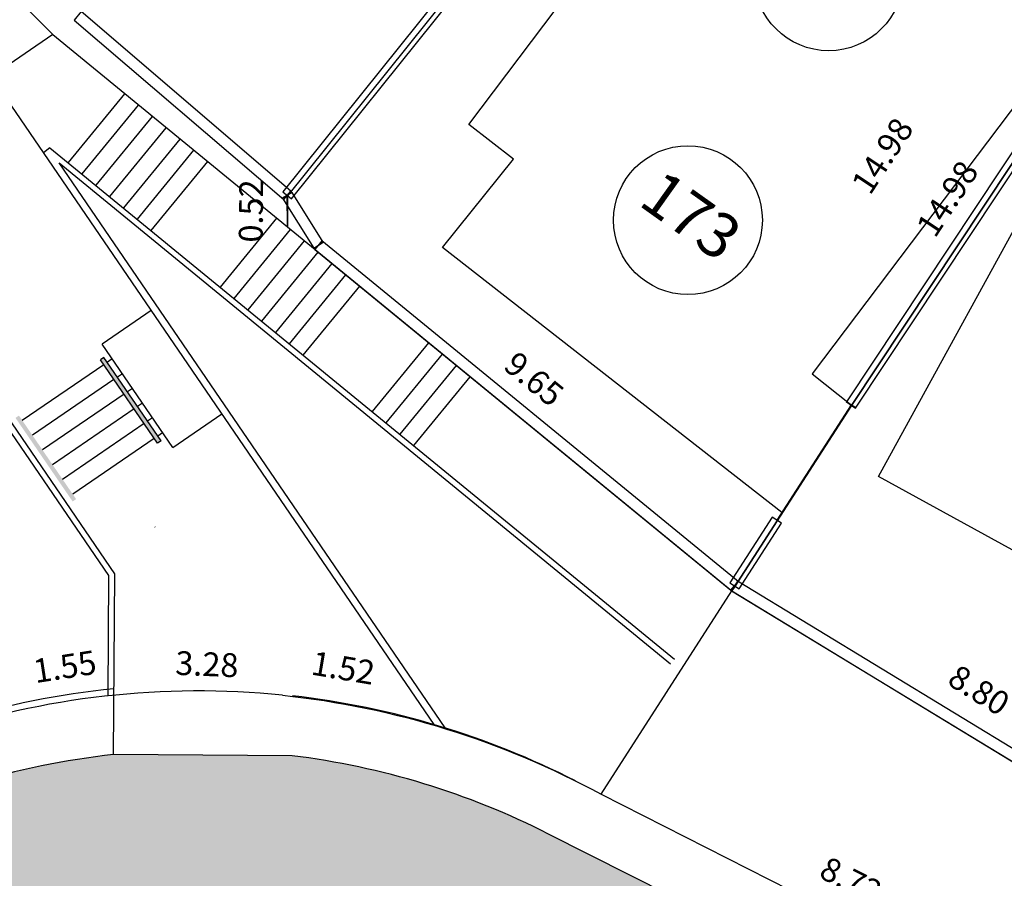
# Model space of a CAD drawing. Units: millimetres. Extents: x 183351 to 184735, y 1670517 to 1671677.
# Drawn here: x 183916 to 183932, y 1671244 to 1671258 of the extents above; entities that cross this region are included whole.
import ezdxf
from ezdxf.enums import TextEntityAlignment as Align

# ---------------------------------------------------------------- set-up
doc = ezdxf.new("R2010")
doc.units = ezdxf.units.MM
doc.header["$MEASUREMENT"] = 0
doc.layers.get('0').update_dxf_attribs({"linetype": 'CONTINUOUS'})
doc.layers.get('DEFPOINTS').update_dxf_attribs({"linetype": 'CONTINUOUS'})
for name, color, linetype in [('ALVENARIA', 2, 'CONTINUOUS'), ('CTA', 1, 'CONTINUOUS'), ('DV-MURO', 1, 'CONTINUOUS'), ('escada', 2, 'CONTINUOUS'), ('EVUMFIO', 1, 'CONTINUOUS'), ('HACHURA RUA', 253, 'CONTINUOUS'), ('INTERVENÇÕES FRAN', 1, 'CONTINUOUS'), ('LOTES', 7, 'CONTINUOUS'), ('LOTES-DESCRITOS', 3, 'CONTINUOUS'), ('NOVANUMERAÇÃO', 3, 'CONTINUOUS'), ('NUMERO-LOTES', 133, 'CONTINUOUS')]:
    doc.layers.add(name, color=color, linetype=linetype)
doc.styles.get("Standard").update_dxf_attribs({"font": 'arial.ttf'})
doc.dimstyles.new('Copy of COTAS LOTES', dxfattribs={"dimscale": 40, "dimtxt": 0.01, "dimasz": 0.002, "dimexe": 0, "dimexo": 0, "dimgap": 0.01, "dimtad": 1, "dimzin": 1, "dimdsep": 46, "dimtxsty": 'Standard', "dimblk": 'ARCHTICK', "dimcen": 0, "dimdle": 0.6, "dimse1": 1, "dimse2": 1, "dimsd1": 1, "dimsd2": 1, "dimclrt": 1, "dimadec": 0, "dimazin": 0, "dimtfac": 1.5, "dimtix": 1, "dimtofl": 0, "dimtmove": 1, "dimatfit": 3, "dimfxl": 1, "dimtfillclr": 1, "dimtolj": 1, "dimtzin": 0, "dimarcsym": 2})
pattern_1 = [(324.534575, (181419.5682, 1673049.4775), (2.7893547, 0.4685084), [1, -3]), (54.534575, (181419.6853, 1673048.7802), (-0.4685084, 2.7893547), [1, -3])]

# ---------------------------------------------------------------- blocks, each defined once
blk = doc.blocks.new('*D1407')
at = {"layer": 'DEFPOINTS', "color": 0, "transparency": 16777216}
for p in [(183927.633, 1671248.46), (183935.109, 1671243.81), (183935.154, 1671243.883)]:
    blk.add_point(p, dxfattribs=at)
at = {"layer": 'CTA', "color": 1, "transparency": 16777216, "insert": (183931.735, 1671246.721), "char_height": 0.4, "attachment_point": 5, "rotation": 328.1168}
blk.add_mtext('\\A1;8.80', dxfattribs=at)
blk = doc.blocks.new('_ARCHTICK')
at = {"color": 0, "linetype": 'ByBlock', "const_width": 0.15}
blk.add_lwpolyline([(-0.5, -0.5), (0.5, 0.5)], dxfattribs=at)
blk = doc.blocks.new('*D1411')
at = {"layer": 'DEFPOINTS', "color": 0, "transparency": 16777216}
for p in [(183917.105, 1671246.735), (183920.384, 1671246.599), (183920.38, 1671246.485)]:
    blk.add_point(p, dxfattribs=at)
at = {"layer": 'CTA', "color": 1, "transparency": 16777216, "insert": (183918.765, 1671247.157), "char_height": 0.4, "attachment_point": 5, "rotation": 357.6146}
blk.add_mtext('\\A1;3.28', dxfattribs=at)
blk = doc.blocks.new('*D1615')
at = {"layer": 'DEFPOINTS', "color": 0, "transparency": 16777216}
for p in [(183920.204, 1671246.625), (183921.703, 1671246.371), (183921.703, 1671246.371)]:
    blk.add_point(p, dxfattribs=at)
at = {"layer": 'CTA', "color": 1, "transparency": 16777216, "insert": (183921.054, 1671247.094), "char_height": 0.4, "attachment_point": 5, "rotation": 350.3647}
blk.add_mtext('\\A1;1.52', dxfattribs=at)
blk = doc.blocks.new('*D1616')
at = {"layer": 'DEFPOINTS', "color": 0, "transparency": 16777216}
for p in [(183925.424, 1671244.952), (183925.426, 1671244.956), (183933.201, 1671241.018)]:
    blk.add_point(p, dxfattribs=at)
at = {"layer": 'CTA', "color": 1, "transparency": 16777216, "insert": (183929.587, 1671243.527), "char_height": 0.4, "attachment_point": 5, "rotation": 333.1642}
blk.add_mtext('\\A1;8.72', dxfattribs=at)
blk = doc.blocks.new('*D1617')
at = {"layer": 'DEFPOINTS', "color": 0, "transparency": 16777216}
for p in [(183917.237, 1671246.639), (183917.237, 1671246.639), (183915.703, 1671246.4)]:
    blk.add_point(p, dxfattribs=at)
at = {"layer": 'CTA', "color": 1, "transparency": 16777216, "insert": (183916.377, 1671247.116), "char_height": 0.4, "attachment_point": 5, "rotation": 8.8337}
blk.add_mtext('\\A1;1.55', dxfattribs=at)
blk = doc.blocks.new('*D2114')
at = {"layer": 'DEFPOINTS', "color": 0, "transparency": 16777216}
for p in [(183920.116, 1671254.501), (183927.613, 1671248.42), (183927.585, 1671248.387)]:
    blk.add_point(p, dxfattribs=at)
at = {"layer": 'INTERVENÇÕES FRAN', "color": 1, "transparency": 16777216, "insert": (183924.261, 1671251.945), "char_height": 0.4, "attachment_point": 5, "rotation": 320.6988}
blk.add_mtext('\\A1;9.65', dxfattribs=at)
blk = doc.blocks.new('*D2115')
at = {"layer": 'DEFPOINTS', "color": 0, "transparency": 16777216}
for p in [(183920.112, 1671255.019), (183920.121, 1671255.019), (183920.116, 1671254.501)]:
    blk.add_point(p, dxfattribs=at)
at = {"layer": 'INTERVENÇÕES FRAN', "color": 1, "transparency": 16777216, "insert": (183919.505, 1671254.766), "char_height": 0.4, "attachment_point": 5, "rotation": 89.4051}
blk.add_mtext('\\A1;0.52', dxfattribs=at)
blk = doc.blocks.new('*D2116')
at = {"layer": 'DEFPOINTS', "color": 0, "transparency": 16777216}
for p in [(183933.021, 1671271.114), (183933.864, 1671270.438), (183920.122, 1671255.019)]:
    blk.add_point(p, dxfattribs=at)
at = {"layer": 'INTERVENÇÕES FRAN', "color": 1, "transparency": 16777216, "insert": (183926.943, 1671262.769), "char_height": 0.4, "attachment_point": 5, "rotation": 51.288}
blk.add_mtext('\\A1;20.63', dxfattribs=at)
blk = doc.blocks.new('*D2118')
at = {"layer": 'DEFPOINTS', "color": 0, "transparency": 16777216}
for p in [(183934.736, 1671261.614), (183935.828, 1671260.895), (183927.585, 1671248.387)]:
    blk.add_point(p, dxfattribs=at)
at = {"layer": 'INTERVENÇÕES FRAN', "color": 1, "transparency": 16777216, "insert": (183930.111, 1671255.693), "char_height": 0.4, "attachment_point": 5, "rotation": 56.6159}
blk.add_mtext('\\A1;14.98', dxfattribs=at)
blk = doc.blocks.new('*D2122')
at = {"layer": 'DEFPOINTS', "color": 0, "transparency": 16777216}
for p in [(183935.828, 1671260.895), (183927.585, 1671248.387), (183927.585, 1671248.387)]:
    blk.add_point(p, dxfattribs=at)
at = {"layer": 'INTERVENÇÕES FRAN', "color": 1, "transparency": 16777216, "insert": (183931.202, 1671254.973), "char_height": 0.4, "attachment_point": 5, "rotation": 56.6161}
blk.add_mtext('\\A1;14.98', dxfattribs=at)
blk = doc.blocks.new('*D2733')
at = {"layer": 'DEFPOINTS', "color": 0, "transparency": 16777216}
for p in [(183927.633, 1671248.46), (183935.109, 1671243.81), (183935.154, 1671243.883)]:
    blk.add_point(p, dxfattribs=at)
at = {"layer": 'CTA', "color": 1, "transparency": 16777216, "insert": (183931.735, 1671246.721), "char_height": 0.4, "attachment_point": 5, "rotation": 328.1168}
blk.add_mtext('\\A1;8.80', dxfattribs=at)
blk = doc.blocks.new('*D2737')
at = {"layer": 'DEFPOINTS', "color": 0, "transparency": 16777216}
for p in [(183917.105, 1671246.735), (183920.384, 1671246.599), (183920.38, 1671246.485)]:
    blk.add_point(p, dxfattribs=at)
at = {"layer": 'CTA', "color": 1, "transparency": 16777216, "insert": (183918.765, 1671247.157), "char_height": 0.4, "attachment_point": 5, "rotation": 357.6146}
blk.add_mtext('\\A1;3.28', dxfattribs=at)
blk = doc.blocks.new('*D2941')
at = {"layer": 'DEFPOINTS', "color": 0, "transparency": 16777216}
for p in [(183920.204, 1671246.625), (183921.703, 1671246.371), (183921.703, 1671246.371)]:
    blk.add_point(p, dxfattribs=at)
at = {"layer": 'CTA', "color": 1, "transparency": 16777216, "insert": (183921.054, 1671247.094), "char_height": 0.4, "attachment_point": 5, "rotation": 350.3647}
blk.add_mtext('\\A1;1.52', dxfattribs=at)
blk = doc.blocks.new('*D2942')
at = {"layer": 'DEFPOINTS', "color": 0, "transparency": 16777216}
for p in [(183925.424, 1671244.952), (183925.426, 1671244.956), (183933.201, 1671241.018)]:
    blk.add_point(p, dxfattribs=at)
at = {"layer": 'CTA', "color": 1, "transparency": 16777216, "insert": (183929.587, 1671243.527), "char_height": 0.4, "attachment_point": 5, "rotation": 333.1642}
blk.add_mtext('\\A1;8.72', dxfattribs=at)
blk = doc.blocks.new('*D2943')
at = {"layer": 'DEFPOINTS', "color": 0, "transparency": 16777216}
for p in [(183917.237, 1671246.639), (183917.237, 1671246.639), (183915.703, 1671246.4)]:
    blk.add_point(p, dxfattribs=at)
at = {"layer": 'CTA', "color": 1, "transparency": 16777216, "insert": (183916.377, 1671247.116), "char_height": 0.4, "attachment_point": 5, "rotation": 8.8337}
blk.add_mtext('\\A1;1.55', dxfattribs=at)
blk = doc.blocks.new('*D3440')
at = {"layer": 'DEFPOINTS', "color": 0, "transparency": 16777216}
for p in [(183920.116, 1671254.501), (183927.613, 1671248.42), (183927.585, 1671248.387)]:
    blk.add_point(p, dxfattribs=at)
at = {"layer": 'INTERVENÇÕES FRAN', "color": 1, "transparency": 16777216, "insert": (183924.261, 1671251.945), "char_height": 0.4, "attachment_point": 5, "rotation": 320.6988}
blk.add_mtext('\\A1;9.65', dxfattribs=at)
blk = doc.blocks.new('*D3441')
at = {"layer": 'DEFPOINTS', "color": 0, "transparency": 16777216}
for p in [(183920.112, 1671255.019), (183920.121, 1671255.019), (183920.116, 1671254.501)]:
    blk.add_point(p, dxfattribs=at)
at = {"layer": 'INTERVENÇÕES FRAN', "color": 1, "transparency": 16777216, "insert": (183919.505, 1671254.766), "char_height": 0.4, "attachment_point": 5, "rotation": 89.4051}
blk.add_mtext('\\A1;0.52', dxfattribs=at)
blk = doc.blocks.new('*D3442')
at = {"layer": 'DEFPOINTS', "color": 0, "transparency": 16777216}
for p in [(183933.021, 1671271.114), (183933.864, 1671270.438), (183920.122, 1671255.019)]:
    blk.add_point(p, dxfattribs=at)
at = {"layer": 'INTERVENÇÕES FRAN', "color": 1, "transparency": 16777216, "insert": (183926.943, 1671262.769), "char_height": 0.4, "attachment_point": 5, "rotation": 51.288}
blk.add_mtext('\\A1;20.63', dxfattribs=at)
blk = doc.blocks.new('*D3444')
at = {"layer": 'DEFPOINTS', "color": 0, "transparency": 16777216}
for p in [(183934.736, 1671261.614), (183935.828, 1671260.895), (183927.585, 1671248.387)]:
    blk.add_point(p, dxfattribs=at)
at = {"layer": 'INTERVENÇÕES FRAN', "color": 1, "transparency": 16777216, "insert": (183930.111, 1671255.693), "char_height": 0.4, "attachment_point": 5, "rotation": 56.6159}
blk.add_mtext('\\A1;14.98', dxfattribs=at)
blk = doc.blocks.new('*D3448')
at = {"layer": 'DEFPOINTS', "color": 0, "transparency": 16777216}
for p in [(183935.828, 1671260.895), (183927.585, 1671248.387), (183927.585, 1671248.387)]:
    blk.add_point(p, dxfattribs=at)
at = {"layer": 'INTERVENÇÕES FRAN', "color": 1, "transparency": 16777216, "insert": (183931.202, 1671254.973), "char_height": 0.4, "attachment_point": 5, "rotation": 56.6161}
blk.add_mtext('\\A1;14.98', dxfattribs=at)

msp = doc.modelspace()

# ---------------------------------------------------------------- hatches: boundary and pattern name
at = {"layer": 'EVUMFIO'}
for points in [[(183917.937, 1671250.865), (183917.995, 1671250.904), (183917.035, 1671252.307), (183916.977, 1671252.268)], [(183917.937, 1671250.865), (183917.995, 1671250.904), (183917.035, 1671252.307), (183916.977, 1671252.268)], [(183916.509, 1671249.888), (183916.567, 1671249.928), (183915.607, 1671251.331), (183915.549, 1671251.292)], [(183916.509, 1671249.888), (183916.567, 1671249.928), (183915.607, 1671251.331), (183915.549, 1671251.292)]]:
    msp.add_hatch(color=256, dxfattribs=at).paths.add_polyline_path(points)
at = {"layer": 'HACHURA RUA', "transparency": 33554595}
h = msp.add_hatch(color=256, dxfattribs=at)
h.dxf.hatch_style = 1
h.paths.add_polyline_path([(183987.326, 1671127.618, -0.110886), (183994.931, 1671134.24), (183990.869, 1671142.45, -0.04246), (183958.728, 1671098.463, -0.46738), (183957.194, 1671098.493), (183960.427, 1671092.821, 0.033731)])
h.paths.add_polyline_path([(184029.082, 1671149.659, 0.13772), (184031.106, 1671152.193, 0.133462), (184031.569, 1671154.174, 0.143691), (184030.812, 1671157.467), (184012.113, 1671182.31, 0.111918), (183977.572, 1671213.11, -0.396233), (183977.153, 1671214.414), (183992.052, 1671245.773), (183991.461, 1671246.619), (183988.163, 1671249.331), (183976.117, 1671223.802), (183970.43, 1671218.949, -0.325585), (183969.256, 1671218.859), (183943.631, 1671234.663), (183924.425, 1671244.345, 0.08553), (183920.198, 1671245.619), (183917.198, 1671245.639, 0.094809), (183912.528, 1671244.204, 0.058718), (183902.837, 1671237.51), (183896.36, 1671233.596), (183899.801, 1671229.834), (183905.82, 1671233.472, -0.06109), (183914.868, 1671239.785, -0.244027), (183922.238, 1671239.848), (183938.106, 1671231.783), (183963.465, 1671216.556, -0.431632), (183963.776, 1671215.134), (183963.759, 1671215.11), (183960.005, 1671209.952, -0.010189), (183957.166, 1671206.423), (183953.511, 1671202.729), (183941.024, 1671191.057), (183939.756, 1671189.997), (183944.183, 1671187.166), (183957.066, 1671199.212), (183960.862, 1671203.049, 0.006461), (183964.11, 1671207.046), (183969.112, 1671211.17, -0.292312), (183970.181, 1671211.299, -0.121265), (184006.706, 1671181.187), (184024.006, 1671158.257, -0.380779), (184022.359, 1671150.89, 0.040018), (184007.738, 1671137.783, -0.187274), (184007.083, 1671137.474), (184008.055, 1671132.568, 0.143673), (184010.907, 1671134.057, -0.043094)])
h.paths.add_polyline_path([(183898.66, 1671190.062), (183889.381, 1671198.172), (183888.245, 1671199.165), (183879.933, 1671206.244), (183871.249, 1671213.639), (183868.007, 1671209.833), (183876.691, 1671202.437), (183885.055, 1671195.315), (183895.445, 1671186.413), (183913.391, 1671168.347), (183917.284, 1671171.537)])
h.paths.add_polyline_path([(183767.71, 1671213.075), (183724.446, 1671250.265, -0.19559), (183698.206, 1671295.302), (183693.413, 1671293.478, 0.198), (183723.503, 1671244.482), (183769.121, 1671205.269, 3.495638)])
h.paths.add_polyline_path([(183694.517, 1671303.45, -0.108102), (183694.176, 1671303.708), (183689.4, 1671309.3), (183688.108, 1671310.814), (183681.954, 1671304.606), (183686.798, 1671297.838)])
h.paths.add_polyline_path([(183918.786, 1671137.755), (183916.814, 1671140.017), (183901.205, 1671125.455, -0.356529), (183899.942, 1671125.371), (183874.589, 1671143.44), (183872.848, 1671140.997), (183900.197, 1671121.506, 0.356529), (183901.459, 1671121.589)])
h = msp.add_hatch(color=256, dxfattribs=at)
h.dxf.hatch_style = 1
h.paths.add_polyline_path([(183987.326, 1671127.618, -0.110886), (183994.931, 1671134.24), (183990.869, 1671142.45, -0.04246), (183958.728, 1671098.463, -0.46738), (183957.194, 1671098.493), (183960.427, 1671092.821, 0.033731)])
h.paths.add_polyline_path([(184029.082, 1671149.659, 0.13772), (184031.106, 1671152.193, 0.133462), (184031.569, 1671154.174, 0.143691), (184030.812, 1671157.467), (184012.113, 1671182.31, 0.111918), (183977.572, 1671213.11, -0.396233), (183977.153, 1671214.414), (183992.052, 1671245.773), (183991.461, 1671246.619), (183988.163, 1671249.331), (183976.117, 1671223.802), (183970.43, 1671218.949, -0.325585), (183969.256, 1671218.859), (183943.631, 1671234.663), (183924.425, 1671244.345, 0.08553), (183920.198, 1671245.619), (183917.198, 1671245.639, 0.094809), (183912.528, 1671244.204, 0.058718), (183902.837, 1671237.51), (183896.36, 1671233.596), (183899.801, 1671229.834), (183905.82, 1671233.472, -0.06109), (183914.868, 1671239.785, -0.244027), (183922.238, 1671239.848), (183938.106, 1671231.783), (183963.465, 1671216.556, -0.431632), (183963.776, 1671215.134), (183963.759, 1671215.11), (183960.005, 1671209.952, -0.010189), (183957.166, 1671206.423), (183953.511, 1671202.729), (183941.024, 1671191.057), (183939.756, 1671189.997), (183944.183, 1671187.166), (183957.066, 1671199.212), (183960.862, 1671203.049, 0.006461), (183964.11, 1671207.046), (183969.112, 1671211.17, -0.292312), (183970.181, 1671211.299, -0.121265), (184006.706, 1671181.187), (184024.006, 1671158.257, -0.380779), (184022.359, 1671150.89, 0.040018), (184007.738, 1671137.783, -0.187274), (184007.083, 1671137.474), (184008.055, 1671132.568, 0.143673), (184010.907, 1671134.057, -0.043094)])
h.paths.add_polyline_path([(183898.66, 1671190.062), (183889.381, 1671198.172), (183888.245, 1671199.165), (183879.933, 1671206.244), (183871.249, 1671213.639), (183868.007, 1671209.833), (183876.691, 1671202.437), (183885.055, 1671195.315), (183895.445, 1671186.413), (183913.391, 1671168.347), (183917.284, 1671171.537)])
h.paths.add_polyline_path([(183767.71, 1671213.075), (183724.446, 1671250.265, -0.19559), (183698.206, 1671295.302), (183693.413, 1671293.478, 0.198), (183723.503, 1671244.482), (183769.121, 1671205.269, 3.495638)])
h.paths.add_polyline_path([(183694.517, 1671303.45, -0.108102), (183694.176, 1671303.708), (183689.4, 1671309.3), (183688.108, 1671310.814), (183681.954, 1671304.606), (183686.798, 1671297.838)])
h.paths.add_polyline_path([(183918.786, 1671137.755), (183916.814, 1671140.017), (183901.205, 1671125.455, -0.356529), (183899.942, 1671125.371), (183874.589, 1671143.44), (183872.848, 1671140.997), (183900.197, 1671121.506, 0.356529), (183901.459, 1671121.589)])
h = msp.add_hatch(color=256, dxfattribs=at)
h.dxf.hatch_style = 1
h.paths.add_polyline_path([(183777.31, 1671261.944), (183777.773, 1671261.393), (183815.202, 1671216.564, 0.071097), (183826.249, 1671208.875), (183848.597, 1671195.324, 0.376609), (183849.896, 1671195.554), (183864.257, 1671213.49), (183868.696, 1671218.227), (183881.117, 1671228.374, -0.073648), (183890.291, 1671231.273, 0.085885), (183895.474, 1671233.062), (183895.509, 1671233.082), (183902.837, 1671237.51, -0.058718), (183912.528, 1671244.204, -0.094809), (183917.198, 1671245.639), (183920.198, 1671245.619, -0.08553), (183924.425, 1671244.345), (183924.503, 1671244.305), (183924.503, 1671244.305, 0.087223), (183920.198, 1671245.619), (183917.198, 1671245.639, 0.094809), (183912.528, 1671244.204, 0.058718), (183902.837, 1671237.51), (183895.492, 1671233.072, -0.086556), (183890.268, 1671231.269, 0.073473), (183881.117, 1671228.374), (183868.696, 1671218.227), (183864.257, 1671213.49), (183849.896, 1671195.554, -0.376609), (183848.597, 1671195.324), (183826.249, 1671208.875, -0.071097), (183815.202, 1671216.564), (183789.523, 1671247.319), (183784.227, 1671242.797), (183810.762, 1671211.123, 0.067073), (183822.589, 1671202.908), (183875.958, 1671170.547), (183900.048, 1671155.906, -0.057587), (183908.319, 1671149.497, -0.005971), (183916.787, 1671140.048), (183918.786, 1671137.755, -0.008288), (183930.096, 1671124.235), (183931.981, 1671121.892), (183957.33, 1671090.387, 0.027607), (183980.684, 1671068.528), (183991.327, 1671058.878), (184006.148, 1671048.32), (184011.857, 1671056.636, 0.354344), (184011.523, 1671057.847), (184011.523, 1671057.847, -0.354344), (184011.857, 1671056.636), (184006.148, 1671048.32), (183991.327, 1671058.878), (183980.684, 1671068.528, -0.027607), (183957.33, 1671090.387), (183931.981, 1671121.892), (183930.096, 1671124.235, 0.008288), (183918.786, 1671137.755), (183916.787, 1671140.048, 0.005971), (183908.319, 1671149.497, 0.057587), (183900.048, 1671155.906), (183875.958, 1671170.547), (183822.619, 1671202.889), (183822.557, 1671202.924, -0.066907), (183810.762, 1671211.123), (183770.219, 1671259.518), (183770.218, 1671259.519), (183756.198, 1671276.204, 0.017773), (183747.967, 1671282.678, 0.064713), (183726.873, 1671293.956), (183729.342, 1671300.501, -0.065061), (183752.029, 1671288.38, -0.027016), (183761.557, 1671280.708), (183771.535, 1671268.833, 0.38892), (183772.875, 1671268.658), (183789.54, 1671280.347), (183792.304, 1671273.803), (183777.331, 1671263.301), (183777.218, 1671263.115, 0.323024)])
h.paths.add_polyline_path([(183789.523, 1671247.319), (183784.227, 1671242.797), (183802.54, 1671220.938), (183808.077, 1671225.096)], flags=17)
h.paths.add_polyline_path([(183875.958, 1671170.547), (183900.048, 1671155.906, -0.057587), (183908.319, 1671149.497, -0.005971), (183916.787, 1671140.048), (183918.786, 1671137.755, -0.001877), (183921.386, 1671134.726), (183923.574, 1671139.866, 0.006653), (183908.638, 1671156.627, -0.317661), (183908.493, 1671157.772), (183903.639, 1671160.356, -0.318292), (183902.486, 1671160.275), (183878.555, 1671174.82), (183853.373, 1671190.089, -0.215879), (183852.907, 1671190.77), (183849.29, 1671195.194, -0.182063), (183848.597, 1671195.324), (183826.249, 1671208.875, -0.071097), (183815.202, 1671216.564), (183808.077, 1671225.096), (183802.54, 1671220.938), (183810.762, 1671211.123, 0.067073), (183822.589, 1671202.908)], flags=17)
h = msp.add_hatch(color=256, dxfattribs=at)
h.dxf.hatch_style = 1
h.paths.add_polyline_path([(183777.31, 1671261.944), (183777.773, 1671261.393), (183815.202, 1671216.564, 0.071097), (183826.249, 1671208.875), (183848.597, 1671195.324, 0.376609), (183849.896, 1671195.554), (183864.257, 1671213.49), (183868.696, 1671218.227), (183881.117, 1671228.374, -0.073648), (183890.291, 1671231.273, 0.085885), (183895.474, 1671233.062), (183895.509, 1671233.082), (183902.837, 1671237.51, -0.058718), (183912.528, 1671244.204, -0.094809), (183917.198, 1671245.639), (183920.198, 1671245.619, -0.08553), (183924.425, 1671244.345), (183924.503, 1671244.305), (183924.503, 1671244.305, 0.087223), (183920.198, 1671245.619), (183917.198, 1671245.639, 0.094809), (183912.528, 1671244.204, 0.058718), (183902.837, 1671237.51), (183895.492, 1671233.072, -0.086556), (183890.268, 1671231.269, 0.073473), (183881.117, 1671228.374), (183868.696, 1671218.227), (183864.257, 1671213.49), (183849.896, 1671195.554, -0.376609), (183848.597, 1671195.324), (183826.249, 1671208.875, -0.071097), (183815.202, 1671216.564), (183789.523, 1671247.319), (183784.227, 1671242.797), (183810.762, 1671211.123, 0.067073), (183822.589, 1671202.908), (183875.958, 1671170.547), (183900.048, 1671155.906, -0.057587), (183908.319, 1671149.497, -0.005971), (183916.787, 1671140.048), (183918.786, 1671137.755, -0.008288), (183930.096, 1671124.235), (183931.981, 1671121.892), (183957.33, 1671090.387, 0.027607), (183980.684, 1671068.528), (183991.327, 1671058.878), (184006.148, 1671048.32), (184011.857, 1671056.636, 0.354344), (184011.523, 1671057.847), (184011.523, 1671057.847, -0.354344), (184011.857, 1671056.636), (184006.148, 1671048.32), (183991.327, 1671058.878), (183980.684, 1671068.528, -0.027607), (183957.33, 1671090.387), (183931.981, 1671121.892), (183930.096, 1671124.235, 0.008288), (183918.786, 1671137.755), (183916.787, 1671140.048, 0.005971), (183908.319, 1671149.497, 0.057587), (183900.048, 1671155.906), (183875.958, 1671170.547), (183822.619, 1671202.889), (183822.557, 1671202.924, -0.066907), (183810.762, 1671211.123), (183770.219, 1671259.518), (183770.218, 1671259.519), (183756.198, 1671276.204, 0.017773), (183747.967, 1671282.678, 0.064713), (183726.873, 1671293.956), (183729.342, 1671300.501, -0.065061), (183752.029, 1671288.38, -0.027016), (183761.557, 1671280.708), (183771.535, 1671268.833, 0.38892), (183772.875, 1671268.658), (183789.54, 1671280.347), (183792.304, 1671273.803), (183777.331, 1671263.301), (183777.218, 1671263.115, 0.323024)])
h.paths.add_polyline_path([(183789.523, 1671247.319), (183784.227, 1671242.797), (183802.54, 1671220.938), (183808.077, 1671225.096)], flags=17)
h.paths.add_polyline_path([(183875.958, 1671170.547), (183900.048, 1671155.906, -0.057587), (183908.319, 1671149.497, -0.005971), (183916.787, 1671140.048), (183918.786, 1671137.755, -0.001877), (183921.386, 1671134.726), (183923.574, 1671139.866, 0.006653), (183908.638, 1671156.627, -0.317661), (183908.493, 1671157.772), (183903.639, 1671160.356, -0.318292), (183902.486, 1671160.275), (183878.555, 1671174.82), (183853.373, 1671190.089, -0.215879), (183852.907, 1671190.77), (183849.29, 1671195.194, -0.182063), (183848.597, 1671195.324), (183826.249, 1671208.875, -0.071097), (183815.202, 1671216.564), (183808.077, 1671225.096), (183802.54, 1671220.938), (183810.762, 1671211.123, 0.067073), (183822.589, 1671202.908)], flags=17)
at = {"layer": 'INTERVENÇÕES FRAN'}
h = msp.add_hatch(dxfattribs=at)
h.set_pattern_fill('CROSS', color=256, scale=8, angle=-35.4654)
h.set_pattern_definition(pattern_1)
h.paths.add_polyline_path([(183902.081, 1671262.778), (183903.097, 1671263.273), (183896.184, 1671262.112), (183900.299, 1671261.963)], flags=17)
h.paths.add_polyline_path([(183903.097, 1671263.273), (183904.548, 1671263.981), (183906.251, 1671264.817), (183892.815, 1671262.56), (183894.645, 1671262.168), (183896.184, 1671262.112)], flags=17)
h.paths.add_polyline_path([(183906.251, 1671264.817), (183908.58, 1671265.961), (183909.231, 1671265.318), (183931.356, 1671269.034), (183932.294, 1671270.205), (183890.163, 1671263.129), (183892.815, 1671262.56)], flags=17)
h.paths.add_polyline_path([(183932.294, 1671270.205), (183933.021, 1671271.114), (183933.862, 1671270.557), (183933.959, 1671270.485), (183942.052, 1671271.844), (183942.873, 1671272.996), (183887.756, 1671263.739), (183887.772, 1671263.641), (183890.163, 1671263.129)])
h.paths.add_polyline_path([(183942.873, 1671272.996), (183943.693, 1671274.148), (183887.59, 1671264.725), (183887.756, 1671263.739)])
h.paths.add_polyline_path([(183943.693, 1671274.148), (183944.514, 1671275.3), (183887.424, 1671265.711), (183887.59, 1671264.725)])
h.paths.add_polyline_path([(183944.514, 1671275.3), (183945.335, 1671276.452), (183887.259, 1671266.697), (183887.424, 1671265.711)])
h.paths.add_polyline_path([(183945.335, 1671276.452), (183946.155, 1671277.603), (183887.093, 1671267.683), (183887.259, 1671266.697)])
edge = h.paths.add_edge_path(flags=25)
edge.add_line((183914.197, 1671253.455), (183904.444, 1671265.276))
edge.add_line((183914.197, 1671253.455), (183916.591, 1671255.431))
edge.add_line((183916.591, 1671255.431), (183906.839, 1671267.251))
edge.add_line((183906.839, 1671267.251), (183904.444, 1671265.276))
h = msp.add_hatch(dxfattribs=at)
h.set_pattern_fill('CROSS', color=256, scale=8, angle=-35.4654)
h.set_pattern_definition(pattern_1)
h.paths.add_polyline_path([(183902.081, 1671262.778), (183903.097, 1671263.273), (183896.184, 1671262.112), (183900.299, 1671261.963)], flags=17)
h.paths.add_polyline_path([(183903.097, 1671263.273), (183904.548, 1671263.981), (183906.251, 1671264.817), (183892.815, 1671262.56), (183894.645, 1671262.168), (183896.184, 1671262.112)], flags=17)
h.paths.add_polyline_path([(183906.251, 1671264.817), (183908.58, 1671265.961), (183909.231, 1671265.318), (183931.356, 1671269.034), (183932.294, 1671270.205), (183890.163, 1671263.129), (183892.815, 1671262.56)], flags=17)
h.paths.add_polyline_path([(183932.294, 1671270.205), (183933.021, 1671271.114), (183933.862, 1671270.557), (183933.959, 1671270.485), (183942.052, 1671271.844), (183942.873, 1671272.996), (183887.756, 1671263.739), (183887.772, 1671263.641), (183890.163, 1671263.129)])
h.paths.add_polyline_path([(183942.873, 1671272.996), (183943.693, 1671274.148), (183887.59, 1671264.725), (183887.756, 1671263.739)])
h.paths.add_polyline_path([(183943.693, 1671274.148), (183944.514, 1671275.3), (183887.424, 1671265.711), (183887.59, 1671264.725)])
h.paths.add_polyline_path([(183944.514, 1671275.3), (183945.335, 1671276.452), (183887.259, 1671266.697), (183887.424, 1671265.711)])
h.paths.add_polyline_path([(183945.335, 1671276.452), (183946.155, 1671277.603), (183887.093, 1671267.683), (183887.259, 1671266.697)])
edge = h.paths.add_edge_path(flags=25)
edge.add_line((183914.197, 1671253.455), (183904.444, 1671265.276))
edge.add_line((183914.197, 1671253.455), (183916.591, 1671255.431))
edge.add_line((183916.591, 1671255.431), (183906.839, 1671267.251))
edge.add_line((183906.839, 1671267.251), (183904.444, 1671265.276))

# ---------------------------------------------------------------- linework, layer by layer
at = {"layer": 'ALVENARIA'}
msp.add_line((183929.584, 1671251.509), (183928.339, 1671249.575), dxfattribs=at)
msp.add_line((183929.584, 1671251.509), (183928.339, 1671249.575), dxfattribs=at)
for points in [[(183929.584, 1671251.509), (183928.422, 1671249.705), (183922.724, 1671254.152), (183923.915, 1671255.633), (183923.166, 1671256.217), (183926.734, 1671260.952), (183930.485, 1671258.12), (183931.297, 1671259.198), (183930.938, 1671259.469), (183930.537, 1671258.937), (183927.251, 1671261.418), (183929.851, 1671264.861), (183933.63, 1671262.067), (183931.883, 1671259.752), (183933.732, 1671258.385), (183928.934, 1671252.032)], [(183929.584, 1671251.509), (183928.422, 1671249.705), (183922.724, 1671254.152), (183923.915, 1671255.633), (183923.166, 1671256.217), (183926.734, 1671260.952), (183930.485, 1671258.12), (183931.297, 1671259.198), (183930.938, 1671259.469), (183930.537, 1671258.937), (183927.251, 1671261.418), (183929.851, 1671264.861), (183933.63, 1671262.067), (183931.883, 1671259.752), (183933.732, 1671258.385), (183928.934, 1671252.032)], [(183933.008, 1671255.7), (183935.813, 1671254.159), (183939.039, 1671260.031), (183941.004, 1671258.952), (183938.861, 1671255.052), (183938.511, 1671255.244), (183937.427, 1671253.272), (183938.128, 1671252.887), (183935.167, 1671247.497), (183930.047, 1671250.31)], [(183933.008, 1671255.7), (183935.813, 1671254.159), (183939.039, 1671260.031), (183941.004, 1671258.952), (183938.861, 1671255.052), (183938.511, 1671255.244), (183937.427, 1671253.272), (183938.128, 1671252.887), (183935.167, 1671247.497), (183930.047, 1671250.31)]]:
    msp.add_lwpolyline(points, close=True, dxfattribs=at)
at = {"layer": 'DV-MURO'}
for p, q in [((183927.417, 1671264.285), (183920.042, 1671255.087)), ((183927.417, 1671264.285), (183920.042, 1671255.087)), ((183920.188, 1671254.969), (183927.563, 1671264.167)), ((183920.188, 1671254.969), (183927.563, 1671264.167)), ((183935.742, 1671260.958), (183929.506, 1671251.561)), ((183935.742, 1671260.958), (183929.506, 1671251.561)), ((183929.662, 1671251.457), (183935.898, 1671260.854)), ((183929.662, 1671251.457), (183935.898, 1671260.854)), ((183916.655, 1671258.114), (183916.533, 1671257.972)), ((183916.655, 1671258.114), (183916.533, 1671257.972)), ((183920.176, 1671255.099), (183916.655, 1671258.114)), ((183920.176, 1671255.099), (183916.655, 1671258.114)), ((183916.533, 1671257.972), (183920.054, 1671254.957)), ((183916.533, 1671257.972), (183920.054, 1671254.957)), ((183920.194, 1671255.078), (183920.036, 1671254.978)), ((183920.194, 1671255.078), (183920.036, 1671254.978)), ((183920.042, 1671255.087), (183920.188, 1671254.969)), ((183920.042, 1671255.087), (183920.188, 1671254.969)), ((183920.054, 1671254.957), (183920.176, 1671255.099)), ((183920.054, 1671254.957), (183920.176, 1671255.099)), ((183920.716, 1671254.244), (183920.194, 1671255.078)), ((183920.716, 1671254.244), (183920.194, 1671255.078)), ((183920.036, 1671254.978), (183920.558, 1671254.144)), ((183920.036, 1671254.978), (183920.558, 1671254.144)), ((183920.558, 1671254.144), (183920.716, 1671254.244)), ((183920.558, 1671254.144), (183920.716, 1671254.244)), ((183920.696, 1671254.267), (183920.578, 1671254.121)), ((183920.696, 1671254.267), (183920.578, 1671254.121)), ((183927.686, 1671248.543), (183920.696, 1671254.267)), ((183927.686, 1671248.543), (183920.696, 1671254.267)), ((183920.578, 1671254.121), (183927.568, 1671248.397)), ((183920.578, 1671254.121), (183927.568, 1671248.397)), ((183929.663, 1671251.458), (183929.505, 1671251.56)), ((183929.663, 1671251.458), (183929.505, 1671251.56)), ((183929.506, 1671251.561), (183929.662, 1671251.457)), ((183929.506, 1671251.561), (183929.662, 1671251.457)), ((183928.26, 1671249.626), (183927.548, 1671248.521)), ((183928.26, 1671249.626), (183927.548, 1671248.521)), ((183928.418, 1671249.525), (183928.26, 1671249.626)), ((183928.418, 1671249.525), (183928.26, 1671249.626)), ((183927.706, 1671248.419), (183928.418, 1671249.525)), ((183927.706, 1671248.419), (183928.418, 1671249.525)), ((183927.548, 1671248.521), (183927.706, 1671248.419)), ((183927.548, 1671248.521), (183927.706, 1671248.419)), ((183927.568, 1671248.397), (183927.686, 1671248.543)), ((183927.568, 1671248.397), (183927.686, 1671248.543)), ((183927.676, 1671248.55), (183927.578, 1671248.39)), ((183927.676, 1671248.55), (183927.578, 1671248.39)), ((183935.201, 1671243.972), (183927.676, 1671248.55)), ((183935.201, 1671243.972), (183927.676, 1671248.55)), ((183927.578, 1671248.39), (183935.103, 1671243.812)), ((183927.578, 1671248.39), (183935.103, 1671243.812))]:
    msp.add_line(p, q, dxfattribs=at)
at = {"layer": 'escada', "color": 1}
msp.add_line((183917.888, 1671249.465), (183917.893, 1671249.458), dxfattribs=at)
msp.add_line((183917.888, 1671249.465), (183917.893, 1671249.458), dxfattribs=at)
at = {"layer": 'EVUMFIO'}
for p, q in [((183916.175, 1671257.728), (183910.903, 1671263.034)), ((183916.175, 1671257.728), (183910.903, 1671263.034)), ((183916.175, 1671257.728), (183915.144, 1671257.023)), ((183916.175, 1671257.728), (183915.144, 1671257.023)), ((183916.175, 1671257.728), (183927.568, 1671248.399)), ((183916.175, 1671257.728), (183927.568, 1671248.399)), ((183922.583, 1671246.142), (183915.144, 1671257.023)), ((183922.583, 1671246.142), (183915.144, 1671257.023)), ((183917.38, 1671256.735), (183916.433, 1671255.578)), ((183917.38, 1671256.735), (183916.433, 1671255.578)), ((183917.612, 1671256.545), (183916.665, 1671255.388)), ((183917.612, 1671256.545), (183916.665, 1671255.388)), ((183917.844, 1671256.354), (183916.897, 1671255.198)), ((183917.844, 1671256.354), (183916.897, 1671255.198)), ((183918.076, 1671256.164), (183917.129, 1671255.008)), ((183918.076, 1671256.164), (183917.129, 1671255.008)), ((183918.308, 1671255.974), (183917.361, 1671254.818)), ((183918.308, 1671255.974), (183917.361, 1671254.818)), ((183916.128, 1671255.828), (183916.019, 1671255.742)), ((183916.128, 1671255.828), (183916.019, 1671255.742)), ((183916.128, 1671255.828), (183926.617, 1671247.238)), ((183916.128, 1671255.828), (183926.617, 1671247.238)), ((183918.54, 1671255.784), (183917.593, 1671254.628)), ((183918.54, 1671255.784), (183917.593, 1671254.628)), ((183916.28, 1671255.574), (183926.554, 1671247.161)), ((183922.766, 1671246.086), (183916.28, 1671255.574)), ((183916.28, 1671255.574), (183926.554, 1671247.161)), ((183922.766, 1671246.086), (183916.28, 1671255.574)), ((183918.772, 1671255.594), (183917.825, 1671254.438)), ((183918.772, 1671255.594), (183917.825, 1671254.438)), ((183919.933, 1671254.644), (183918.986, 1671253.487)), ((183919.933, 1671254.644), (183918.986, 1671253.487)), ((183920.165, 1671254.454), (183919.218, 1671253.297)), ((183920.165, 1671254.454), (183919.218, 1671253.297)), ((183920.397, 1671254.264), (183919.45, 1671253.107)), ((183920.397, 1671254.264), (183919.45, 1671253.107)), ((183920.629, 1671254.074), (183919.682, 1671252.917)), ((183920.629, 1671254.074), (183919.682, 1671252.917)), ((183917.216, 1671248.676), (183913.613, 1671253.947)), ((183917.216, 1671248.676), (183913.613, 1671253.947)), ((183920.861, 1671253.884), (183919.914, 1671252.727)), ((183920.861, 1671253.884), (183919.914, 1671252.727)), ((183921.093, 1671253.693), (183920.146, 1671252.537)), ((183921.093, 1671253.693), (183920.146, 1671252.537)), ((183921.325, 1671253.503), (183920.378, 1671252.347)), ((183921.325, 1671253.503), (183920.378, 1671252.347)), ((183917.83, 1671253.093), (183917.005, 1671252.529)), ((183917.83, 1671253.093), (183917.005, 1671252.529)), ((183922.486, 1671252.553), (183921.539, 1671251.397)), ((183922.486, 1671252.553), (183921.539, 1671251.397)), ((183918.19, 1671250.795), (183917.005, 1671252.529)), ((183918.19, 1671250.795), (183917.005, 1671252.529)), ((183917.116, 1671248.645), (183914.646, 1671252.258)), ((183917.116, 1671248.645), (183914.646, 1671252.258)), ((183917.035, 1671252.307), (183916.977, 1671252.268)), ((183917.035, 1671252.307), (183916.977, 1671252.268)), ((183917.937, 1671250.865), (183916.977, 1671252.268)), ((183917.937, 1671250.865), (183916.977, 1671252.268)), ((183917.995, 1671250.904), (183917.035, 1671252.307)), ((183917.995, 1671250.904), (183917.035, 1671252.307)), ((183917.174, 1671252.281), (183917.092, 1671252.225)), ((183917.174, 1671252.281), (183917.092, 1671252.225)), ((183922.718, 1671252.363), (183921.771, 1671251.207)), ((183922.718, 1671252.363), (183921.771, 1671251.207)), ((183917.034, 1671252.185), (183915.664, 1671251.249)), ((183917.034, 1671252.185), (183915.664, 1671251.249)), ((183922.95, 1671252.173), (183922.003, 1671251.016)), ((183922.95, 1671252.173), (183922.003, 1671251.016)), ((183917.203, 1671251.938), (183915.833, 1671251.001)), ((183917.203, 1671251.938), (183915.833, 1671251.001)), ((183917.344, 1671252.034), (183917.261, 1671251.977)), ((183917.344, 1671252.034), (183917.261, 1671251.977)), ((183923.182, 1671251.983), (183922.235, 1671250.826)), ((183923.182, 1671251.983), (183922.235, 1671250.826)), ((183917.513, 1671251.786), (183917.43, 1671251.73)), ((183917.513, 1671251.786), (183917.43, 1671251.73)), ((183917.373, 1671251.69), (183916.002, 1671250.753)), ((183917.373, 1671251.69), (183916.002, 1671250.753)), ((183917.542, 1671251.442), (183916.171, 1671250.506)), ((183917.542, 1671251.442), (183916.171, 1671250.506)), ((183917.682, 1671251.538), (183917.6, 1671251.482)), ((183917.682, 1671251.538), (183917.6, 1671251.482)), ((183917.851, 1671251.291), (183917.769, 1671251.234)), ((183917.851, 1671251.291), (183917.769, 1671251.234)), ((183918.19, 1671250.795), (183919.016, 1671251.36)), ((183918.19, 1671250.795), (183919.016, 1671251.36)), ((183917.711, 1671251.195), (183916.341, 1671250.258)), ((183917.711, 1671251.195), (183916.341, 1671250.258)), ((183917.88, 1671250.947), (183916.51, 1671250.01)), ((183917.88, 1671250.947), (183916.51, 1671250.01)), ((183917.995, 1671250.904), (183917.937, 1671250.865)), ((183917.995, 1671250.904), (183917.937, 1671250.865)), ((183918.021, 1671251.043), (183917.938, 1671250.987)), ((183918.021, 1671251.043), (183917.938, 1671250.987)), ((183917.104, 1671246.635), (183917.116, 1671248.645)), ((183917.104, 1671246.635), (183917.116, 1671248.645)), ((183917.198, 1671245.639), (183917.216, 1671248.676)), ((183917.198, 1671245.639), (183917.216, 1671248.676)), ((183925.385, 1671244.972), (183933.201, 1671241.018)), ((183925.385, 1671244.972), (183933.201, 1671241.018))]:
    msp.add_line(p, q, dxfattribs=at)
for points in [[(183988.163, 1671249.331), (183976.117, 1671223.802), (183970.429, 1671218.948, -0.32524), (183969.256, 1671218.859), (183943.631, 1671234.663), (183924.503, 1671244.305, 0.087226), (183920.198, 1671245.619), (183917.198, 1671245.639, 0.094809), (183912.528, 1671244.204, 0.058718), (183902.837, 1671237.51), (183895.509, 1671233.082, -0.08366), (183890.458, 1671231.299, 0.074948), (183881.117, 1671228.374), (183868.696, 1671218.227), (183864.257, 1671213.49)], [(183988.163, 1671249.331), (183976.117, 1671223.802), (183970.429, 1671218.948, -0.32524), (183969.256, 1671218.859), (183943.631, 1671234.663), (183924.503, 1671244.305, 0.087226), (183920.198, 1671245.619), (183917.198, 1671245.639, 0.094809), (183912.528, 1671244.204, 0.058718), (183902.837, 1671237.51), (183895.509, 1671233.082, -0.08366), (183890.458, 1671231.299, 0.074948), (183881.117, 1671228.374), (183868.696, 1671218.227), (183864.257, 1671213.49)], [(183920.034, 1671246.635, -0.098694), (183925.385, 1671244.972), (183927.585, 1671248.387)], [(183920.034, 1671246.635, -0.098694), (183925.385, 1671244.972), (183927.585, 1671248.387)]]:
    msp.add_lwpolyline(points, format="xyb", dxfattribs=at)
for centre, radius, start, end in [((183918.614, 1671232.716), 14.1, 95.7777, 117.9143), ((183918.614, 1671232.716), 14.1, 95.7777, 117.9143), ((183918.616, 1671232.707), 14, 84.1871, 108.6879), ((183918.616, 1671232.707), 14, 84.1871, 108.6879), ((183918.614, 1671232.716), 14, 63.0594, 83.4764), ((183918.614, 1671232.716), 14, 63.0594, 83.4764)]:
    msp.add_arc(centre, radius, start, end, dxfattribs=at)
at = {"layer": 'LOTES'}
msp.add_line((183929.584, 1671251.509), (183928.339, 1671249.575), dxfattribs=at)
msp.add_line((183929.584, 1671251.509), (183928.339, 1671249.575), dxfattribs=at)
at = {"layer": 'LOTES-DESCRITOS'}
for p, q in [((183920.112, 1671255.027), (183920.175, 1671255.101)), ((183920.112, 1671255.027), (183920.175, 1671255.101)), ((183920.116, 1671254.501), (183920.112, 1671255.027)), ((183920.116, 1671254.501), (183920.112, 1671255.027))]:
    msp.add_line(p, q, dxfattribs=at)
for points in [[(183941.658, 1671253.399), (183955.027, 1671272.974), (183956.156, 1671274.628), (183954.784, 1671275.64), (183946.792, 1671278.452), (183945.733, 1671276.785), (183939.248, 1671266.574), (183935.828, 1671260.895), (183929.59, 1671251.498), (183927.633, 1671248.46), (183927.585, 1671248.387), (183935.109, 1671243.81), (183935.157, 1671243.881)], [(183941.658, 1671253.399), (183955.027, 1671272.974), (183956.156, 1671274.628), (183954.784, 1671275.64), (183946.792, 1671278.452), (183945.733, 1671276.785), (183939.248, 1671266.574), (183935.828, 1671260.895), (183929.59, 1671251.498), (183927.633, 1671248.46), (183927.585, 1671248.387), (183935.109, 1671243.81), (183935.157, 1671243.881)], [(183929.59, 1671251.498), (183935.828, 1671260.895), (183939.248, 1671266.574), (183933.862, 1671270.557), (183933.021, 1671271.114), (183927.498, 1671264.216), (183920.121, 1671255.019), (183920.116, 1671254.501), (183927.585, 1671248.387), (183927.585, 1671248.387), (183927.633, 1671248.46)], [(183929.59, 1671251.498), (183935.828, 1671260.895), (183939.248, 1671266.574), (183933.862, 1671270.557), (183933.021, 1671271.114), (183927.498, 1671264.216), (183920.121, 1671255.019), (183920.116, 1671254.501), (183927.585, 1671248.387), (183927.585, 1671248.387), (183927.633, 1671248.46)]]:
    msp.add_lwpolyline(points, close=True, dxfattribs=at)
at = {"layer": 'NOVANUMERAÇÃO'}
msp.add_circle((183929.209, 1671258.705), 1.25, dxfattribs=at)
msp.add_circle((183929.209, 1671258.705), 1.25, dxfattribs=at)
at = {"layer": 'NUMERO-LOTES'}
msp.add_circle((183926.845, 1671254.611), 1.25, dxfattribs=at)
msp.add_circle((183926.845, 1671254.611), 1.25, dxfattribs=at)

# ---------------------------------------------------------------- texts
msp.add_text('173', height=0.75, rotation=324.5344, dxfattribs=at).set_placement((183926.845, 1671254.611), align=Align.MIDDLE)
msp.add_text('173', height=0.75, rotation=324.5344, dxfattribs=at).set_placement((183926.845, 1671254.611), align=Align.MIDDLE)

# ---------------------------------------------------------------- dimensions: what is measured, and where the dimension line sits
at = {"layer": 'CTA'}
for p1, p2, distance, picture, middle in [((183927.633, 1671248.46), (183935.109, 1671243.81), 0.086, '*D1407', (183931.735, 1671246.721)), ((183927.633, 1671248.46), (183935.109, 1671243.81), 0.086, '*D2733', (183931.735, 1671246.721)), ((183915.703, 1671246.4), (183917.237, 1671246.639), 0, '*D1617', (183916.377, 1671247.116)), ((183915.703, 1671246.4), (183917.237, 1671246.639), 0, '*D2943', (183916.377, 1671247.116)), ((183917.105, 1671246.735), (183920.384, 1671246.599), -0.113, '*D1411', (183918.765, 1671247.157)), ((183917.105, 1671246.735), (183920.384, 1671246.599), -0.113, '*D2737', (183918.765, 1671247.157)), ((183920.204, 1671246.625), (183921.703, 1671246.371), 0, '*D1615', (183921.054, 1671247.094)), ((183920.204, 1671246.625), (183921.703, 1671246.371), 0, '*D2941', (183921.054, 1671247.094)), ((183933.201, 1671241.018), (183925.424, 1671244.952), -0.004, '*D1616', (183929.587, 1671243.527)), ((183933.201, 1671241.018), (183925.424, 1671244.952), -0.004, '*D2942', (183929.587, 1671243.527))]:
    dim = msp.add_aligned_dim(p1=p1, p2=p2, distance=distance, dimstyle='Copy of COTAS LOTES', dxfattribs=at)
    dim.commit()
    dim.dimension.update_dxf_attribs({"geometry": picture, "text_midpoint": middle})
at = {"layer": 'INTERVENÇÕES FRAN'}
for p1, p2, distance, picture, middle in [((183920.122, 1671255.019), (183933.021, 1671271.114), -1.08, '*D2116', (183926.943, 1671262.769)), ((183920.122, 1671255.019), (183933.021, 1671271.114), -1.08, '*D3442', (183926.943, 1671262.769)), ((183927.585, 1671248.387), (183935.828, 1671260.895), 1.307, '*D2118', (183930.111, 1671255.693)), ((183927.585, 1671248.387), (183935.828, 1671260.895), 1.307, '*D3444', (183930.111, 1671255.693)), ((183935.828, 1671260.895), (183927.585, 1671248.387), 0, '*D2122', (183931.202, 1671254.973)), ((183935.828, 1671260.895), (183927.585, 1671248.387), 0, '*D3448', (183931.202, 1671254.973)), ((183920.116, 1671254.501), (183920.121, 1671255.019), 0.009, '*D2115', (183919.505, 1671254.766)), ((183920.116, 1671254.501), (183920.121, 1671255.019), 0.009, '*D3441', (183919.505, 1671254.766)), ((183920.116, 1671254.501), (183927.585, 1671248.387), 0.043, '*D2114', (183924.261, 1671251.945)), ((183920.116, 1671254.501), (183927.585, 1671248.387), 0.043, '*D3440', (183924.261, 1671251.945))]:
    dim = msp.add_aligned_dim(p1=p1, p2=p2, distance=distance, dimstyle='Copy of COTAS LOTES', dxfattribs=at)
    dim.commit()
    dim.dimension.update_dxf_attribs({"geometry": picture, "text_midpoint": middle})

doc.saveas('drawing.dxf')
